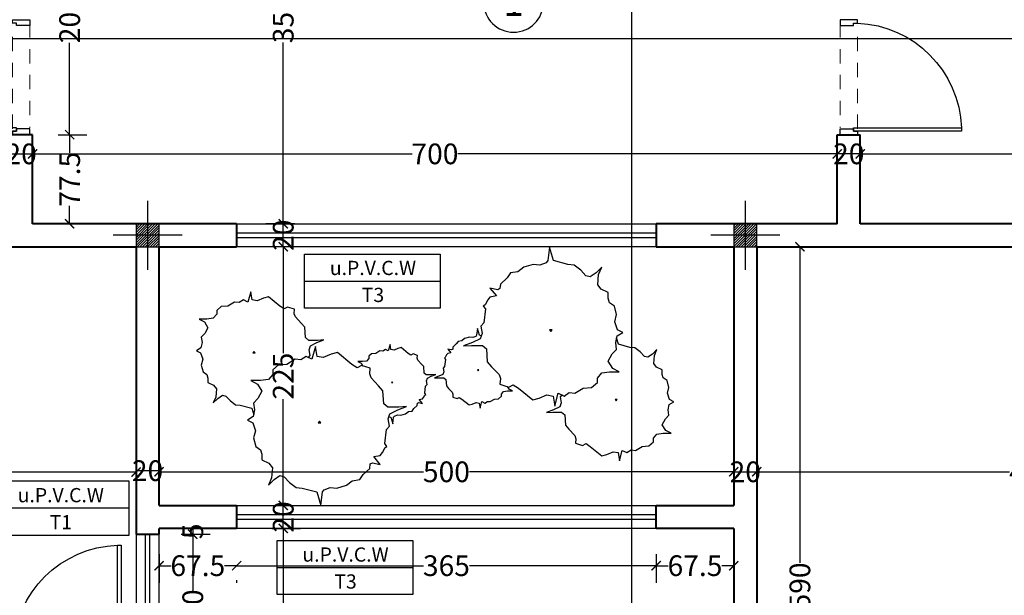
# Model space of a CAD drawing. Units: inches. Extents: x 160 to 686, y -230 to 66.
# Drawn here: x 267 to 276, y 33 to 38 of the extents above; entities that cross this region are included whole.
import ezdxf
from ezdxf.enums import TextEntityAlignment as Align

# ---------------------------------------------------------------- set-up
doc = ezdxf.new("R2010")
doc.units = ezdxf.units.IN
doc.header["$MEASUREMENT"] = 0
doc.linetypes.add('HIDDEN', pattern=[0.375, 0.25, -0.125])
for name, color, linetype in [('11', 11, 'Continuous'), ('code', 130, 'Continuous'), ('cul', 1, 'Continuous'), ('Door', 173, 'Continuous'), ('Drakht', 84, 'Continuous'), ('tip', 6, 'Continuous'), ('WINDOW', 161, 'Continuous')]:
    doc.layers.add(name, color=color, linetype=linetype)
for name, color, linetype, lineweight in [('7', 7, 'Continuous', 40), ('AX', 251, 'Continuous', 18), ('DIM', 6, 'Continuous', 13)]:
    doc.layers.add(name, color=color, linetype=linetype, lineweight=lineweight)
doc.styles.add('ATTR', font='romans.shx', dxfattribs={"width": 0.8, "height": 0.7})
doc.styles.add('ROMANC', font='romanc.shx', dxfattribs={"width": 0.7, "height": 0.18})
doc.styles.add('romanc.shx', font='romanc.shx')
doc.styles.get("Standard").update_dxf_attribs({"font": 'swissl.ttf'})
doc.styles.add('SWIS', font='swissl.ttf')
doc.styles.add('Tahoma', font='tahoma.ttf')
doc.dimstyles.new('dim100', dxfattribs={"dimtxt": 0.18, "dimasz": 0.08, "dimexe": 0.15, "dimexo": 0, "dimgap": 0.01, "dimtad": 0, "dimdec": 1, "dimlfac": 100, "dimzin": 12, "dimdsep": 46, "dimtxsty": 'Standard', "dimblk": 'ARCHTICK', "dimcen": 0.09, "dimclrd": 146, "dimclre": 146, "dimclrt": 256, "dimadec": 1, "dimazin": 0, "dimtfac": 0.666667, "dimtdec": 1, "dimtix": 1, "dimtmove": 1, "dimatfit": 3, "dimldrblk": 'DOT', "dimfxl": 0, "dimtolj": 1, "dimarcsym": 0})

# ---------------------------------------------------------------- blocks, each defined once
blk = doc.blocks.new('A$C55E52C42')
at = {"layer": 'cul'}
h = blk.add_hatch(dxfattribs=at)
h.set_pattern_fill('ANSI31', color=256, scale=0.005, style=0)
h.set_pattern_definition([(45, (-2685.726377, 341.490178), (-0.01122532015, 0.01122532015), [])])
h.paths.add_polyline_path([(0.2, 0.2), (0.4, 0.2), (0.4, 0.4), (0.2, 0.4)])
for p, q in [((0.3, 0.6), (0.3, 0)), ((0.6, 0.3), (0, 0.3))]:
    blk.add_line(p, q, dxfattribs=at)
blk.add_lwpolyline([(0.2, 0.2), (0.4, 0.2), (0.4, 0.4), (0.2, 0.4)], close=True, dxfattribs=at)
blk = doc.blocks.new('axis')
at = {"layer": 'cul'}
for p in [(1576.703, -299.7377, 5.2362), (1581.903, -299.7377, 5.2362)]:
    blk.add_blockref('A$C55E52C42', p, dxfattribs=at)
blk = doc.blocks.new('_ArchTick')
at = {"color": 0, "linetype": 'ByBlock', "const_width": 0.15}
blk.add_lwpolyline([(-0.5, -0.5), (0.5, 0.5)], dxfattribs=at)
blk = doc.blocks.new('*D455')
at = {"layer": 'DIM', "color": 146, "lineweight": -2, "transparency": 16777216}
for p, q in [((272.4978, 32.9631), (272.4978, 32.7131)), ((268.8478, 32.8631), (270.4731, 32.8631)), ((272.4978, 32.8631), (270.8725, 32.8631)), ((268.8478, 32.7371), (268.8478, 32.7131))]:
    blk.add_line(p, q, dxfattribs=at)
at = {"layer": 'DIM', "color": 146, "lineweight": -2, "transparency": 16777216, "xscale": 0.08, "yscale": 0.08, "zscale": 0.08, "rotation": 180}
blk.add_blockref('_ArchTick', (268.8478, 32.8631), dxfattribs=at)
at = {"layer": 'DIM', "color": 146, "lineweight": -2, "transparency": 16777216, "xscale": 0.08, "yscale": 0.08, "zscale": 0.08}
blk.add_blockref('_ArchTick', (272.4978, 32.8631), dxfattribs=at)
at = {"layer": 'DIM', "lineweight": 0, "transparency": 16777216, "insert": (270.6728, 32.8631), "char_height": 0.18, "attachment_point": 5}
blk.add_mtext('\\A1;365', dxfattribs=at)
blk = doc.blocks.new('_DOT')
at = {"color": 0, "linetype": 'ByBlock'}
blk.add_line((-0.5, 0), (-1, 0), dxfattribs=at)
at = {"color": 0, "linetype": 'ByBlock', "const_width": 0.5}
blk.add_lwpolyline([(-0.25, 0, 1), (0.25, 0, 1)], format="xyb", close=True, dxfattribs=at)
blk = doc.blocks.new('*D456')
at = {"layer": 'DIM', "color": 146, "lineweight": -2, "transparency": 16777216}
for p, q in [((272.4978, 32.9631), (272.4978, 32.7131)), ((273.1728, 32.9631), (273.1728, 32.7131)), ((272.4978, 32.8631), (272.6029, 32.8631)), ((273.1728, 32.8631), (273.0677, 32.8631))]:
    blk.add_line(p, q, dxfattribs=at)
at = {"layer": 'DIM', "color": 146, "lineweight": -2, "transparency": 16777216, "xscale": 0.08, "yscale": 0.08, "zscale": 0.08, "rotation": 180}
blk.add_blockref('_ArchTick', (272.4978, 32.8631), dxfattribs=at)
at = {"layer": 'DIM', "color": 146, "lineweight": -2, "transparency": 16777216, "xscale": 0.08, "yscale": 0.08, "zscale": 0.08}
blk.add_blockref('_ArchTick', (273.1728, 32.8631), dxfattribs=at)
at = {"layer": 'DIM', "lineweight": 0, "transparency": 16777216, "insert": (272.8353, 32.8631), "char_height": 0.18, "attachment_point": 5}
blk.add_mtext('\\A1;67.5', dxfattribs=at)
blk = doc.blocks.new('*D531')
at = {"layer": 'DIM', "color": 146, "lineweight": -2, "transparency": 16777216}
for p, q in [((274.2728, 36.3448), (274.2728, 36.5948)), ((278.2728, 36.3448), (278.2728, 36.5948)), ((274.2728, 36.4448), (276.0722, 36.4448)), ((278.2728, 36.4448), (276.4735, 36.4448))]:
    blk.add_line(p, q, dxfattribs=at)
at = {"layer": 'DIM', "color": 146, "lineweight": -2, "transparency": 16777216, "xscale": 0.08, "yscale": 0.08, "zscale": 0.08, "rotation": 180}
blk.add_blockref('_ArchTick', (274.2728, 36.4448), dxfattribs=at)
at = {"layer": 'DIM', "color": 146, "lineweight": -2, "transparency": 16777216, "xscale": 0.08, "yscale": 0.08, "zscale": 0.08}
blk.add_blockref('_ArchTick', (278.2728, 36.4448), dxfattribs=at)
at = {"layer": 'DIM', "lineweight": 0, "transparency": 16777216, "insert": (276.2728, 36.4448), "char_height": 0.18, "attachment_point": 5}
blk.add_mtext('\\A1;400', dxfattribs=at)
blk = doc.blocks.new('*D532')
at = {"layer": 'DIM', "color": 146, "lineweight": -2, "transparency": 16777216}
for p, q in [((274.0728, 36.3448), (274.0728, 36.5948)), ((274.2728, 36.3448), (274.2728, 36.5948)), ((274.2728, 36.4448), (274.0728, 36.4448))]:
    blk.add_line(p, q, dxfattribs=at)
at = {"layer": 'DIM', "lineweight": 0, "transparency": 16777216, "insert": (274.1728, 36.4448), "char_height": 0.18, "attachment_point": 5}
blk.add_mtext('\\A1;20', dxfattribs=at)
blk = doc.blocks.new('*D533')
at = {"layer": 'DIM', "color": 146, "lineweight": -2, "transparency": 16777216}
for p, q in [((267.0728, 36.3448), (267.0728, 36.5948)), ((274.0728, 36.3448), (274.0728, 36.5948)), ((267.0728, 36.4448), (270.3749, 36.4448)), ((274.0728, 36.4448), (270.7707, 36.4448))]:
    blk.add_line(p, q, dxfattribs=at)
at = {"layer": 'DIM', "color": 146, "lineweight": -2, "transparency": 16777216, "xscale": 0.08, "yscale": 0.08, "zscale": 0.08, "rotation": 180}
blk.add_blockref('_ArchTick', (267.0728, 36.4448), dxfattribs=at)
at = {"layer": 'DIM', "color": 146, "lineweight": -2, "transparency": 16777216, "xscale": 0.08, "yscale": 0.08, "zscale": 0.08}
blk.add_blockref('_ArchTick', (274.0728, 36.4448), dxfattribs=at)
at = {"layer": 'DIM', "lineweight": 0, "transparency": 16777216, "insert": (270.5728, 36.4448), "char_height": 0.18, "attachment_point": 5}
blk.add_mtext('\\A1;700', dxfattribs=at)
blk = doc.blocks.new('*D430')
at = {"layer": 'DIM', "color": 146, "lineweight": -2, "transparency": 16777216}
for p, q in [((268.1728, 33.5912), (268.1728, 33.8294)), ((273.1728, 33.5912), (273.1728, 33.8294)), ((268.1728, 33.6794), (270.4723, 33.6794)), ((273.1728, 33.6794), (270.8733, 33.6794))]:
    blk.add_line(p, q, dxfattribs=at)
at = {"layer": 'DIM', "color": 146, "lineweight": -2, "transparency": 16777216, "xscale": 0.08, "yscale": 0.08, "zscale": 0.08, "rotation": 180}
blk.add_blockref('_ArchTick', (268.1728, 33.6794), dxfattribs=at)
at = {"layer": 'DIM', "color": 146, "lineweight": -2, "transparency": 16777216, "xscale": 0.08, "yscale": 0.08, "zscale": 0.08}
blk.add_blockref('_ArchTick', (273.1728, 33.6794), dxfattribs=at)
at = {"layer": 'DIM', "lineweight": 0, "transparency": 16777216, "insert": (270.6728, 33.6794), "char_height": 0.18, "attachment_point": 5}
blk.add_mtext('\\A1;500', dxfattribs=at)
blk = doc.blocks.new('*D431')
at = {"layer": 'DIM', "color": 146, "lineweight": -2, "transparency": 16777216}
for p, q in [((273.1728, 33.5912), (273.1728, 33.8294)), ((273.3728, 33.7794), (273.3728, 33.5294)), ((273.1728, 33.6794), (273.3728, 33.6794))]:
    blk.add_line(p, q, dxfattribs=at)
at = {"layer": 'DIM', "lineweight": 0, "transparency": 16777216, "insert": (273.2728, 33.6794), "char_height": 0.18, "attachment_point": 5}
blk.add_mtext('\\A1;20', dxfattribs=at)
blk = doc.blocks.new('*D432')
at = {"layer": 'DIM', "color": 146, "lineweight": -2, "transparency": 16777216}
for p, q in [((273.3728, 33.7794), (273.3728, 33.5294)), ((278.1728, 33.7794), (278.1728, 33.5294)), ((273.3728, 33.6794), (275.5722, 33.6794)), ((278.1728, 33.6794), (275.9735, 33.6794))]:
    blk.add_line(p, q, dxfattribs=at)
at = {"layer": 'DIM', "color": 146, "lineweight": -2, "transparency": 16777216, "xscale": 0.08, "yscale": 0.08, "zscale": 0.08, "rotation": 180}
blk.add_blockref('_ArchTick', (273.3728, 33.6794), dxfattribs=at)
at = {"layer": 'DIM', "color": 146, "lineweight": -2, "transparency": 16777216, "xscale": 0.08, "yscale": 0.08, "zscale": 0.08}
blk.add_blockref('_ArchTick', (278.1728, 33.6794), dxfattribs=at)
at = {"layer": 'DIM', "lineweight": 0, "transparency": 16777216, "insert": (275.7728, 33.6794), "char_height": 0.18, "attachment_point": 5}
blk.add_mtext('\\A1;480', dxfattribs=at)
blk = doc.blocks.new('*D500')
at = {"layer": 'DIM', "color": 146, "lineweight": -2, "transparency": 16777216}
for p, q in [((273.6478, 35.6368), (273.8978, 35.6368)), ((273.7478, 35.6368), (273.7478, 32.8873)), ((273.7478, 29.7368), (273.7478, 32.4863)), ((273.6478, 29.7368), (273.8978, 29.7368))]:
    blk.add_line(p, q, dxfattribs=at)
at = {"layer": 'DIM', "color": 146, "lineweight": -2, "transparency": 16777216, "xscale": 0.08, "yscale": 0.08, "zscale": 0.08}
for p, rotation in [((273.7478, 35.6368), 90), ((273.7478, 29.7368), 270)]:
    blk.add_blockref('_ArchTick', p, dxfattribs=dict(at, rotation=rotation))
at = {"layer": 'DIM', "lineweight": 0, "transparency": 16777216, "insert": (273.7478, 32.6868), "char_height": 0.18, "attachment_point": 5, "rotation": 90}
blk.add_mtext('\\A1;590', dxfattribs=at)
blk = doc.blocks.new('*D734')
at = {"layer": 'DIM', "color": 146, "lineweight": -2, "transparency": 16777216}
for p, q in [((253.0476, 46.5368), (252.7976, 46.5368)), ((252.9476, 46.5368), (252.9476, 29.6043)), ((252.9476, 12.1368), (252.9476, 29.0693)), ((253.0476, 12.1368), (252.7976, 12.1368))]:
    blk.add_line(p, q, dxfattribs=at)
at = {"layer": 'DIM', "color": 146, "lineweight": -2, "transparency": 16777216, "xscale": 0.08, "yscale": 0.08, "zscale": 0.08}
for p, rotation in [((252.9476, 46.5368), 90), ((252.9476, 12.1368), 270)]:
    blk.add_blockref('_ArchTick', p, dxfattribs=dict(at, rotation=rotation))
at = {"layer": 'DIM', "lineweight": 0, "transparency": 16777216, "insert": (252.9476, 29.3368), "char_height": 0.18, "attachment_point": 5, "rotation": 90}
blk.add_mtext('\\A1;3440', dxfattribs=at)
blk = doc.blocks.new('*D767')
at = {"layer": 'DIM', "color": 146, "lineweight": -2, "transparency": 16777216}
for p, q in [((268.1728, 32.9631), (268.1728, 32.7131)), ((268.1728, 32.8631), (268.2779, 32.8631)), ((268.8478, 32.8631), (268.7427, 32.8631)), ((268.8478, 32.7371), (268.8478, 32.7131))]:
    blk.add_line(p, q, dxfattribs=at)
at = {"layer": 'DIM', "color": 146, "lineweight": -2, "transparency": 16777216, "xscale": 0.08, "yscale": 0.08, "zscale": 0.08, "rotation": 180}
blk.add_blockref('_ArchTick', (268.1728, 32.8631), dxfattribs=at)
at = {"layer": 'DIM', "color": 146, "lineweight": -2, "transparency": 16777216, "xscale": 0.08, "yscale": 0.08, "zscale": 0.08}
blk.add_blockref('_ArchTick', (268.8478, 32.8631), dxfattribs=at)
at = {"layer": 'DIM', "lineweight": 0, "transparency": 16777216, "insert": (268.5103, 32.8631), "char_height": 0.18, "attachment_point": 5}
blk.add_mtext('\\A1;67.5', dxfattribs=at)
blk = doc.blocks.new('*D787')
at = {"layer": 'DIM', "color": 146, "lineweight": -2, "transparency": 16777216}
for p, q in [((266.8728, 36.3448), (266.8728, 36.5948)), ((267.0728, 36.3448), (267.0728, 36.5948)), ((266.8728, 36.4448), (267.0728, 36.4448))]:
    blk.add_line(p, q, dxfattribs=at)
at = {"layer": 'DIM', "lineweight": 0, "transparency": 16777216, "insert": (266.9728, 36.4448), "char_height": 0.18, "attachment_point": 5}
blk.add_mtext('\\A1;20', dxfattribs=at)
blk = doc.blocks.new('*D819')
at = {"layer": 'DIM', "color": 146, "lineweight": -2, "transparency": 16777216}
for p, q in [((269.153, 33.3868), (269.403, 33.3868)), ((269.253, 33.1868), (269.253, 33.3868)), ((269.153, 33.1868), (269.403, 33.1868))]:
    blk.add_line(p, q, dxfattribs=at)
at = {"layer": 'DIM', "lineweight": 0, "transparency": 16777216, "insert": (269.253, 33.2868), "char_height": 0.18, "attachment_point": 5, "rotation": 90}
blk.add_mtext('\\A1;20', dxfattribs=at)
blk = doc.blocks.new('*D820')
at = {"layer": 'DIM', "color": 146, "lineweight": -2, "transparency": 16777216}
for p, q in [((269.353, 35.6368), (269.103, 35.6368)), ((269.253, 35.6368), (269.253, 34.7118)), ((269.253, 33.3868), (269.253, 34.3119)), ((269.153, 33.3868), (269.403, 33.3868))]:
    blk.add_line(p, q, dxfattribs=at)
at = {"layer": 'DIM', "color": 146, "lineweight": -2, "transparency": 16777216, "xscale": 0.08, "yscale": 0.08, "zscale": 0.08}
for p, rotation in [((269.253, 35.6368), 90), ((269.253, 33.3868), 270)]:
    blk.add_blockref('_ArchTick', p, dxfattribs=dict(at, rotation=rotation))
at = {"layer": 'DIM', "lineweight": 0, "transparency": 16777216, "insert": (269.253, 34.5118), "char_height": 0.18, "attachment_point": 5, "rotation": 90}
blk.add_mtext('\\A1;225', dxfattribs=at)
blk = doc.blocks.new('*D821')
at = {"layer": 'DIM', "color": 146, "lineweight": -2, "transparency": 16777216}
for p, q in [((269.353, 35.8368), (269.103, 35.8368)), ((269.253, 35.6368), (269.253, 35.8368)), ((269.353, 35.6368), (269.103, 35.6368))]:
    blk.add_line(p, q, dxfattribs=at)
at = {"layer": 'DIM', "lineweight": 0, "transparency": 16777216, "insert": (269.253, 35.7368), "char_height": 0.18, "attachment_point": 5, "rotation": 90}
blk.add_mtext('\\A1;20', dxfattribs=at)
blk = doc.blocks.new('*D822')
at = {"layer": 'DIM', "color": 146, "lineweight": -2, "transparency": 16777216}
for p, q in [((269.2637, 39.3868), (269.103, 39.3868)), ((269.253, 39.3868), (269.253, 37.8115)), ((269.253, 35.8368), (269.253, 37.4121)), ((269.353, 35.8368), (269.103, 35.8368))]:
    blk.add_line(p, q, dxfattribs=at)
at = {"layer": 'DIM', "color": 146, "lineweight": -2, "transparency": 16777216, "xscale": 0.08, "yscale": 0.08, "zscale": 0.08}
for p, rotation in [((269.253, 39.3868), 90), ((269.253, 35.8368), 270)]:
    blk.add_blockref('_ArchTick', p, dxfattribs=dict(at, rotation=rotation))
at = {"layer": 'DIM', "lineweight": 0, "transparency": 16777216, "insert": (269.253, 37.6118), "char_height": 0.18, "attachment_point": 5, "rotation": 90}
blk.add_mtext('\\A1;355', dxfattribs=at)
blk = doc.blocks.new('*D824')
at = {"layer": 'DIM', "color": 146, "lineweight": -2, "transparency": 16777216}
for p, q in [((268.3663, 33.1868), (268.6163, 33.1868)), ((268.4663, 33.1868), (268.4663, 33.1368)), ((268.3663, 33.1368), (268.6163, 33.1368))]:
    blk.add_line(p, q, dxfattribs=at)
at = {"layer": 'DIM', "lineweight": 0, "transparency": 16777216, "insert": (268.4663, 33.1618), "char_height": 0.18, "attachment_point": 5, "rotation": 90}
blk.add_mtext('\\A1;5', dxfattribs=at)
blk = doc.blocks.new('*D825')
at = {"layer": 'DIM', "color": 146, "lineweight": -2, "transparency": 16777216}
for p, q in [((268.3663, 33.1368), (268.6163, 33.1368)), ((268.4663, 33.1368), (268.4663, 32.6459)), ((268.4663, 32.1368), (268.4663, 32.2586)), ((268.3663, 32.1368), (268.6163, 32.1368))]:
    blk.add_line(p, q, dxfattribs=at)
at = {"layer": 'DIM', "color": 146, "lineweight": -2, "transparency": 16777216, "xscale": 0.08, "yscale": 0.08, "zscale": 0.08}
for p, rotation in [((268.4663, 33.1368), 90), ((268.4663, 32.1368), 270)]:
    blk.add_blockref('_ArchTick', p, dxfattribs=dict(at, rotation=rotation))
at = {"layer": 'DIM', "lineweight": 0, "transparency": 16777216, "insert": (268.4663, 32.4523), "char_height": 0.18, "attachment_point": 5, "rotation": 90}
blk.add_mtext('\\A1;100', dxfattribs=at)
blk = doc.blocks.new('*D838')
at = {"layer": 'DIM', "color": 146, "lineweight": -2, "transparency": 16777216}
for p, q in [((269.153, 33.1868), (269.403, 33.1868)), ((269.253, 33.1868), (269.253, 22.9284)), ((269.253, 12.1368), (269.253, 22.3953)), ((269.153, 12.1368), (269.403, 12.1368))]:
    blk.add_line(p, q, dxfattribs=at)
at = {"layer": 'DIM', "color": 146, "lineweight": -2, "transparency": 16777216, "xscale": 0.08, "yscale": 0.08, "zscale": 0.08}
for p, rotation in [((269.253, 33.1868), 90), ((269.253, 12.1368), 270)]:
    blk.add_blockref('_ArchTick', p, dxfattribs=dict(at, rotation=rotation))
at = {"layer": 'DIM', "lineweight": 0, "transparency": 16777216, "insert": (269.253, 22.6618), "char_height": 0.18, "attachment_point": 5, "rotation": 90}
blk.add_mtext('\\A1;2105', dxfattribs=at)
blk = doc.blocks.new('*D944')
at = {"layer": 'DIM', "color": 146, "lineweight": -2, "transparency": 16777216}
for p, q in [((267.9728, 33.6493), (267.9728, 33.8393)), ((268.1728, 33.6493), (268.1728, 33.8393)), ((268.1728, 33.6893), (267.9728, 33.6893))]:
    blk.add_line(p, q, dxfattribs=at)
at = {"layer": 'DIM', "lineweight": 0, "transparency": 16777216, "insert": (268.0728, 33.6893), "char_height": 0.18, "attachment_point": 5}
blk.add_mtext('\\A1;20', dxfattribs=at)
blk = doc.blocks.new('*D945')
at = {"layer": 'DIM', "color": 146, "lineweight": -2, "transparency": 16777216}
for p, q in [((262.9728, 33.6367), (262.9728, 33.8267)), ((267.9728, 33.6367), (267.9728, 33.8267)), ((262.9728, 33.6767), (265.2723, 33.6767)), ((267.9728, 33.6767), (265.6733, 33.6767))]:
    blk.add_line(p, q, dxfattribs=at)
at = {"layer": 'DIM', "color": 146, "lineweight": -2, "transparency": 16777216, "xscale": 0.08, "yscale": 0.08, "zscale": 0.08, "rotation": 180}
blk.add_blockref('_ArchTick', (262.9728, 33.6767), dxfattribs=at)
at = {"layer": 'DIM', "color": 146, "lineweight": -2, "transparency": 16777216, "xscale": 0.08, "yscale": 0.08, "zscale": 0.08}
blk.add_blockref('_ArchTick', (267.9728, 33.6767), dxfattribs=at)
at = {"layer": 'DIM', "lineweight": 0, "transparency": 16777216, "insert": (265.4728, 33.6767), "char_height": 0.18, "attachment_point": 5}
blk.add_mtext('\\A1;500', dxfattribs=at)
blk = doc.blocks.new('*D983')
at = {"layer": 'DIM', "color": 146, "lineweight": -2, "transparency": 16777216}
for p, q in [((267.2953, 36.6118), (267.5453, 36.6118)), ((267.3953, 36.6118), (267.3953, 36.4543)), ((267.3953, 35.8368), (267.3953, 35.9943)), ((267.2953, 35.8368), (267.5453, 35.8368))]:
    blk.add_line(p, q, dxfattribs=at)
at = {"layer": 'DIM', "color": 146, "lineweight": -2, "transparency": 16777216, "xscale": 0.08, "yscale": 0.08, "zscale": 0.08}
for p, rotation in [((267.3953, 36.6118), 90), ((267.3953, 35.8368), 270)]:
    blk.add_blockref('_ArchTick', p, dxfattribs=dict(at, rotation=rotation))
at = {"layer": 'DIM', "lineweight": 0, "transparency": 16777216, "insert": (267.3953, 36.2243), "char_height": 0.18, "attachment_point": 5, "rotation": 90}
blk.add_mtext('\\A1;77.5', dxfattribs=at)
blk = doc.blocks.new('*D984')
at = {"layer": 'DIM', "color": 146, "lineweight": -2, "transparency": 16777216}
for p, q in [((267.2953, 38.6118), (267.5453, 38.6118)), ((267.3953, 38.6118), (267.3953, 37.8129)), ((267.3953, 36.6118), (267.3953, 37.4107)), ((267.2953, 36.6118), (267.5453, 36.6118))]:
    blk.add_line(p, q, dxfattribs=at)
at = {"layer": 'DIM', "color": 146, "lineweight": -2, "transparency": 16777216, "xscale": 0.08, "yscale": 0.08, "zscale": 0.08}
for p, rotation in [((267.3953, 38.6118), 90), ((267.3953, 36.6118), 270)]:
    blk.add_blockref('_ArchTick', p, dxfattribs=dict(at, rotation=rotation))
at = {"layer": 'DIM', "lineweight": 0, "transparency": 16777216, "insert": (267.3953, 37.6118), "char_height": 0.18, "attachment_point": 5, "rotation": 90}
blk.add_mtext('\\A1;200', dxfattribs=at)
blk = doc.blocks.new('A$C455079AB')
for points in [[(97.11, 128.37), (98.87, 130.31), (97.96, 135.4), (99.18, 138.92), (104.67, 141.66), (110.77, 144.01), (105.28, 143.62), (97.65, 143.62), (94.91, 145.96), (94.3, 154.96), (91.24, 158.48), (86.06, 163.96), (85.14, 166.7), (85.45, 170.61), (79.34, 172.57), (76.29, 171), (72.63, 173.35), (62.56, 181.56), (58.29, 180.39), (52.79, 178.04), (48.52, 178.83), (47.3, 185.87), (44.86, 176.87), (40.89, 178.83), (37.23, 176.48), (33.26, 176.87), (27.46, 173.35), (21.67, 172.96), (17.7, 169.44), (17.7, 166.31), (14.65, 162.79), (9.15, 162), (2.44, 162), (7.02, 159.66), (10.07, 154.57), (7.32, 149.48), (4.27, 146.35), (4.88, 141.66), (3.97, 136.96), (0, 134.62), (3.66, 132.66), (5.49, 127.18), (4.27, 122.1), (5.8, 116.23), (9.15, 113.88), (10.07, 110.75), (10.07, 106.84), (14.95, 104.49), (17.39, 101.36), (16.78, 94.32), (14.65, 89.24), (18.61, 93.15), (22.58, 95.89), (25.63, 95.1), (29.3, 91.19), (33.87, 87.67), (38.15, 87.28), (48.22, 84.54), (49.85, 78.96)], [(167.55, 77.15), (169.04, 76.75), (170.75, 70.88), (171.52, 76.75), (172.28, 77.72), (174.95, 78.7), (177.81, 78.46), (182.01, 79.68), (184.49, 81.64), (187.73, 82.12), (189.25, 84.33), (192.12, 87.01), (192.31, 88.97), (193.26, 89.46), (196.69, 88.73), (193.83, 92.15), (196.69, 92.64), (197.65, 93.86), (198.79, 96.06), (199.55, 96.55), (198.6, 97.77), (199.36, 103.89), (200.7, 105.35), (200.13, 108.53), (200.89, 110.73), (204.32, 112.44), (208.14, 113.91), (204.7, 113.67), (199.94, 113.67), (198.22, 115.13), (197.84, 120.76), (195.93, 122.96), (192.69, 126.38), (192.12, 128.09), (192.31, 130.54), (188.49, 131.76), (186.58, 130.78), (184.3, 132.25), (178, 137.38), (175.33, 136.65), (171.9, 135.18), (169.23, 135.67), (168.47, 140.07), (166.94, 134.45), (164.46, 135.67), (162.17, 134.21), (159.69, 134.45), (156.07, 132.25), (152.44, 132.01), (149.96, 129.8), (149.96, 127.85), (148.06, 125.65), (144.62, 125.16), (140.43, 125.16), (143.29, 123.69), (144.74, 121.27)]]:
    blk.add_lwpolyline(points)
for points in [[(103.52, 138.4), (100.47, 127.15), (95.51, 129.59), (90.94, 126.66), (85.98, 127.15), (78.73, 122.75), (71.48, 122.26), (66.52, 117.86), (66.52, 113.94), (62.71, 109.54), (55.84, 108.57), (47.45, 108.57), (53.17, 105.63), (56.99, 99.27), (53.55, 92.92), (49.74, 89), (50.5, 83.14), (49.36, 77.27), (44.4, 74.33), (48.98, 71.89), (51.26, 65.04), (49.74, 58.68), (51.65, 51.35), (55.84, 48.41), (56.99, 44.5), (56.99, 39.61), (63.09, 36.68), (66.14, 32.77), (65.38, 23.96), (62.71, 17.61), (67.67, 22.5), (72.63, 25.92), (76.44, 24.94), (81.02, 20.05), (86.74, 15.65), (92.08, 15.16), (104.67, 11.74), (108.1, 0), (109.63, 11.74), (111.15, 13.69), (116.49, 15.65), (122.22, 15.16), (130.61, 17.61), (135.57, 21.52), (142.05, 22.5), (145.1, 26.9), (150.82, 32.28), (151.21, 36.19), (153.11, 37.17), (159.98, 35.7), (154.26, 42.55), (159.98, 43.52), (161.89, 45.97), (164.18, 50.37), (165.7, 51.35), (163.79, 53.79), (165.32, 66.02), (167.99, 68.95), (166.85, 75.31), (168.37, 79.71), (175.24, 83.14), (182.87, 86.07), (176, 85.58), (166.46, 85.58), (163.03, 88.51), (162.27, 99.76), (158.45, 104.16), (151.97, 111.01), (150.82, 114.43), (151.21, 119.32), (143.58, 121.77), (139.76, 119.81), (135.18, 122.75), (122.6, 133.02), (117.26, 131.55), (110.39, 128.62), (105.05, 129.59)], [(50.05, 133.83), (49.13, 132.66), (50.96, 132.66)], [(170.18, 107.55), (169.61, 106.82), (170.75, 106.82)], [(106.96, 73.36), (105.81, 71.89), (108.1, 71.89)]]:
    blk.add_lwpolyline(points, close=True)
at = {"style": 'ATTR', "width": 0.8, "flags": 9}
blk.add_attdef('ESTCODE', (108.1, 71.89), '', height=0.7, dxfattribs=at)
blk = doc.blocks.new('*U12')
at = {"color": 9, "linetype": 'HIDDEN', "lineweight": 5, "ltscale": 0.5}
for p, q in [((0, 0.05), (0, 0.95)), ((0.15, 0.9694), (0.15, 0.06))]:
    blk.add_line(p, q, dxfattribs=at)
at = {"layer": 'Door', "color": 15}
for points in [[(0.15, 1), (0.15, 1), (0.15, 0.95), (0.035, 0.95), (0.035, 0.97), (0, 0.97), (0, 1), (0.15, 1)], [(0.15, 0), (0.15, 0), (0.15, 0.05), (0.035, 0.05), (0.035, 0.03), (0, 0.03), (0, 0), (0.15, 0)]]:
    blk.add_lwpolyline(points, dxfattribs=at)
at = {"layer": 'Door', "color": 6}
blk.add_lwpolyline([(0.035, 0.06), (-0.9045, 0.06), (-0.9045, 0.03), (0.035, 0.03)], close=True, dxfattribs=at)
at = {"layer": 'Door', "color": 8}
blk.add_arc((0.035, 0.03), 0.94, 92.13385, 178.1711, dxfattribs=at)
blk = doc.blocks.new('*U21')
at = {"layer": 'WINDOW', "color": 161}
for p, q in [((3.65, 0.0969), (0, 0.0969)), ((0, -0.1031), (3.65, -0.1031))]:
    blk.add_line(p, q, dxfattribs=at)
at = {"layer": 'WINDOW', "color": 8}
for p, q in [((0, 0.015), (3.65, 0.015)), ((0, -0.025), (3.65, -0.025))]:
    blk.add_line(p, q, dxfattribs=at)
blk = doc.blocks.new('*U19')
at = {"layer": 'WINDOW', "color": 161}
for p, q in [((1, 0.0969), (0, 0.0969)), ((0, -0.1031), (1, -0.1031))]:
    blk.add_line(p, q, dxfattribs=at)
at = {"layer": 'WINDOW', "color": 8}
for p, q in [((0, 0.015), (1, 0.015)), ((0, -0.025), (1, -0.025))]:
    blk.add_line(p, q, dxfattribs=at)
blk = doc.blocks.new('plan h')
at = {"layer": '7'}
for p, q in [((565.109, 36.6118), (564.909, 36.6118)), ((565.109, 35.8368), (565.109, 36.6118)), ((572.109, 35.8368), (572.109, 36.6118)), ((572.109, 36.6118), (572.309, 36.6118)), ((572.309, 35.8368), (572.309, 36.6118)), ((566.884, 35.8368, 5.2362), (565.109, 35.8368)), ((566.884, 35.8368, 5.2362), (566.884, 35.6368, 5.2362)), ((572.109, 35.8368), (570.534, 35.8368, 5.2362)), ((570.534, 35.8368, 5.2362), (570.534, 35.6368, 5.2362)), ((576.309, 35.8368), (572.309, 35.8368)), ((561.009, 35.6368), (566.009, 35.6368)), ((566.009, 35.6368), (566.009, 33.1368)), ((566.209, 35.6368), (566.884, 35.6368, 5.2362)), ((566.209, 33.3868), (566.209, 35.6368)), ((570.534, 35.6368, 5.2362), (571.209, 35.6368)), ((571.209, 35.6368), (571.209, 33.3868)), ((571.409, 35.6368), (571.409, 29.7368)), ((571.409, 35.6368), (576.209, 35.6368)), ((566.209, 33.3868), (566.884, 33.3868, 5.2362)), ((566.884, 33.3868, 5.2362), (566.884, 33.1868, 5.2362)), ((570.534, 33.1868), (570.534, 33.3868)), ((570.534, 33.3868), (571.209, 33.3868)), ((566.884, 33.1868, 5.2362), (566.209, 33.1868)), ((566.209, 33.1368), (566.209, 33.1868)), ((571.209, 33.1868), (570.534, 33.1868)), ((571.209, 33.1868), (571.209, 29.5368)), ((566.009, 33.1368), (566.209, 33.1368))]:
    blk.add_line(p, q, dxfattribs=at)
at = {"layer": 'Door', "linetype": 'Continuous'}
blk.add_blockref('*U12', (564.934, 36.6118), dxfattribs=at)
at = {"layer": 'Door', "linetype": 'Continuous', "xscale": -1}
blk.add_blockref('*U12', (572.284, 36.6118), dxfattribs=at)
at = {"layer": 'Door', "linetype": 'Continuous', "xscale": -1, "rotation": 90}
blk.add_blockref('*U12', (565.909, 32.1368), dxfattribs=at)
at = {"layer": 'Drakht', "ltscale": 0.02, "xscale": 0.01000000000021828, "yscale": 0.01000000000021828, "zscale": 0.01000000000021828, "rotation": 180}
blk.add_blockref('A$C455079AB', (570.6871, 35.6346), dxfattribs=at)
at = {"layer": 'Drakht', "ltscale": 0.02, "xscale": 0.009999999999990905, "yscale": 0.009999999999990905, "zscale": 0.009999999999990905}
blk.add_blockref('A$C455079AB', (566.5342, 33.3868, -5.2362), dxfattribs=at)
at = {"layer": 'WINDOW', "xscale": -1}
for p in [(570.534, 35.7399), (570.534, 33.2899, 5.2362)]:
    blk.add_blockref('*U21', p, dxfattribs=at)
at = {"layer": 'WINDOW', "rotation": 270}
blk.add_blockref('*U19', (566.1121, 33.1368), dxfattribs=at)
blk = doc.blocks.new('T.AX')
at = {"layer": '11', "color": 165}
blk.add_circle((0, 0.559), 0.559, dxfattribs=at)
at = {"layer": '11', "style": 'ROMANC'}
blk.add_attdef('XX', text='', height=0.5, dxfattribs=at).set_placement((0, 0.559), align=Align.MIDDLE_CENTER)
blk = doc.blocks.new('A$C24085A66')
at = {"layer": 'tip', "linetype": 'Continuous', "ltscale": 0.3}
blk.add_line((0, 0.427), (2.146, 0.427), dxfattribs=at)
blk.add_lwpolyline([(2.146, 0), (0, 0), (0, 0.854), (2.146, 0.854)], close=True, dxfattribs=at)
at = {"layer": 'DIM', "lineweight": 5, "style": 'SWIS'}
for p in [(1.083, 0.635), (1.083, 0.208)]:
    blk.add_attdef('AAAAA', text='', height=0.225, dxfattribs=at).set_placement(p, align=Align.MIDDLE_CENTER)
blk = doc.blocks.new('*U1050')
blk.add_line((0, 7.937), (0, 166.46))
at = {"style": 'Tahoma', "flags": 8}
blk.add_attdef('VIEWNUMBER', text='', height=2.5, dxfattribs=at).set_placement((0, 0), align=Align.BOTTOM_CENTER)
blk.add_attdef('SHEETNUMBER', text='', height=2.5, dxfattribs=at).set_placement((0, -1.588), align=Align.TOP_CENTER)
blk = doc.blocks.new('*U1047')
blk.add_line((7.938, 0), (576.677, 0))
at = {"style": 'Tahoma', "flags": 8}
blk.add_attdef('VIEWNUMBER', text='', height=2.5, dxfattribs=at).set_placement((0, 0), align=Align.BOTTOM_CENTER)
blk.add_attdef('SHEETNUMBER', text='', height=2.5, dxfattribs=at).set_placement((0, -1.588), align=Align.TOP_CENTER)

msp = doc.modelspace()

# ---------------------------------------------------------------- block references
at = {"layer": '11'}
ref = msp.add_blockref('T.AX', (271.2571, 37.5025), dxfattribs=dict(at, xscale=-0.4624352623591221, yscale=0.4624352623592358, zscale=0.462435262126352))
ref.add_attrib('XX', '1', dxfattribs={"height": 0.2312, "style": 'ROMANC'}).set_placement((271.2571, 37.7609), align=Align.MIDDLE_CENTER)
at = {"layer": '7', "lineweight": 0}
msp.add_blockref('plan h', (-298.0362, 0), dxfattribs=at)
at = {"layer": 'AX', "lineweight": 5}
msp.add_blockref('axis', (-1308.9301, 335.1745, -5.2362), dxfattribs=at)
at = {"layer": 'code'}
for name, p, xscale, yscale, zscale in [('*U1050', (272.2861, 25.4237), -0.118110236220673, 0.1181102362202182, 0.1181102362204722), ('*U1047', (247.8261, 37.4485), 0.118110236220673, 0.118110236220673, 0.118110236220673)]:
    msp.add_blockref(name, p, dxfattribs=dict(at, xscale=xscale, yscale=yscale, zscale=zscale))
at = {"layer": 'DIM', "lineweight": 5}
ref = msp.add_blockref('A$C24085A66', (269.4378, 35.1037, -5.2362), dxfattribs=dict(at, xscale=0.5500000000000114, yscale=0.5500000000000114, zscale=0.5500000000000114))
ref.add_attrib('AAAAA', 'T3', dxfattribs={"color": 3, "lineweight": 5, "height": 0.12375, "style": 'romanc.shx'}).set_placement((270.0337, 35.218, -5.2362), align=Align.MIDDLE_CENTER)
ref.add_attrib('AAAAA', 'u.P.V.C.W', dxfattribs={"color": 3, "lineweight": 5, "height": 0.12375, "style": 'romanc.shx'}).set_placement((270.0337, 35.4527, -5.2362), align=Align.MIDDLE_CENTER)
ref = msp.add_blockref('A$C24085A66', (267.9141, 33.1274), dxfattribs=dict(at, xscale=-0.5499999999999545, yscale=0.549999999999983, zscale=0.5499999999999998))
ref.add_attrib('AAAAA', 'T1', dxfattribs={"color": 3, "lineweight": 5, "height": 0.12375, "style": 'romanc.shx'}).set_placement((267.3182, 33.2417), align=Align.MIDDLE_CENTER)
ref.add_attrib('AAAAA', 'u.P.V.C.W', dxfattribs={"color": 3, "lineweight": 5, "height": 0.12375, "style": 'romanc.shx'}).set_placement((267.3182, 33.4765), align=Align.MIDDLE_CENTER)
ref = msp.add_blockref('A$C24085A66', (269.1992, 32.6112), dxfattribs=dict(at, xscale=0.5500000000000114, yscale=0.5500000000000114, zscale=0.5500000000000114))
ref.add_attrib('AAAAA', 'T3', dxfattribs={"color": 3, "lineweight": 5, "height": 0.12375, "style": 'romanc.shx'}).set_placement((269.7951, 32.7255), align=Align.MIDDLE_CENTER)
ref.add_attrib('AAAAA', 'u.P.V.C.W', dxfattribs={"color": 3, "lineweight": 5, "height": 0.12375, "style": 'romanc.shx'}).set_placement((269.7951, 32.9602), align=Align.MIDDLE_CENTER)

# ---------------------------------------------------------------- dimensions: what is measured, and where the dimension line sits
at = {"layer": 'DIM', "lineweight": 0}
for base, p1, p2, angle, picture, middle in [((252.9476, 46.5368), (257.2671, 12.1368), (273.3297, 46.5368), 90, '*D734', (252.9476, 29.3368)), ((269.253, 39.3868), (269.9337, 35.8368), (269.2637, 39.3868), 90, '*D822', (269.253, 37.6118)), ((267.3953, 38.6118), (267.0228, 36.6118), (267.0228, 38.6118), 90, '*D984', (267.3953, 37.6118)), ((267.0728, 36.4448), (266.8728, 36.1591), (267.0728, 36.2243), 180, '*D787', (266.9728, 36.4448)), ((267.3953, 36.6118), (267.0228, 35.8368), (267.0228, 36.6118), 90, '*D983', (267.3953, 36.2243)), ((269.253, 35.8368), (269.9036, 35.6368), (269.9337, 35.8368), 90, '*D821', (269.253, 35.7368)), ((269.253, 35.6368), (269.004, 33.3868), (270.107, 35.6368), 90, '*D820', (269.253, 34.5118)), ((273.7478, 35.6368), (273.0228, 29.7368), (273.0228, 35.6368), 90, '*D500', (273.7478, 32.6868)), ((278.1728, 33.6794), (273.3728, 34.0263), (278.1728, 34.1858), 180, '*D432', (275.7728, 33.6794)), ((273.3728, 33.6794), (273.1728, 33.5912), (273.3728, 34.0263), 180, '*D431', (273.2728, 33.6794)), ((267.9728, 33.6893), (268.1728, 33.6493), (267.9728, 33.6493), 180, '*D944', (268.0728, 33.6893)), ((262.9728, 33.6767), (267.9728, 33.6367), (262.9728, 33.6367), 180, '*D945', (265.4728, 33.6767)), ((273.1728, 33.6794), (268.1728, 33.5912), (273.1728, 33.5912), 180, '*D430', (270.6728, 33.6794)), ((269.253, 33.3868), (268.8006, 33.1868), (268.8006, 33.3868), 90, '*D819', (269.253, 33.2868)), ((269.253, 33.1868), (265.4671, 12.1368), (268.1671, 33.1868), 90, '*D838', (269.253, 22.6618)), ((268.8478, 32.8631), (268.1728, 33.1868), (268.8478, 33.2197, 5.2362), 180, '*D767', (268.5103, 32.8631)), ((268.4663, 33.1368), (268.1671, 33.1868), (268.1671, 33.1368), 90, '*D824', (268.4663, 33.1618)), ((272.4978, 32.8631), (268.8478, 33.2197, 5.2362), (272.4978, 33.2004), 180, '*D455', (270.6728, 32.8631)), ((273.1728, 32.8631), (272.4978, 33.2004), (273.1728, 33.1868), 180, '*D456', (272.8353, 32.8631))]:
    dim = msp.add_linear_dim(base=base, p1=p1, p2=p2, angle=angle, dimstyle='dim100', dxfattribs=at)
    dim.commit()
    dim.dimension.update_dxf_attribs({"geometry": picture, "text_midpoint": middle})
for base, p1, p2, picture, middle in [((267.0728, 36.4448), (274.0728, 35.8368), (267.0728, 35.8368), '*D533', (270.5728, 36.4448)), ((274.0728, 36.4448), (274.2728, 35.8368), (274.0728, 35.8368), '*D532', (274.1728, 36.4448)), ((274.2728, 36.4448), (278.2728, 35.8368), (274.2728, 35.8368), '*D531', (276.2728, 36.4448))]:
    dim = msp.add_linear_dim(base=base, p1=p1, p2=p2, dimstyle='dim100', dxfattribs=at)
    dim.commit()
    dim.dimension.update_dxf_attribs({"geometry": picture, "text_midpoint": middle})
dim = msp.add_linear_dim(base=(268.4663, 32.1368), p1=(268.1671, 33.1368), p2=(268.1671, 32.1368), angle=90, dimstyle='dim100', dxfattribs=at)
dim.commit()
dim.dimension.update_dxf_attribs({"geometry": '*D825', "text_midpoint": (268.4663, 32.4523), "dimtype": 160})

doc.saveas('drawing.dxf')
